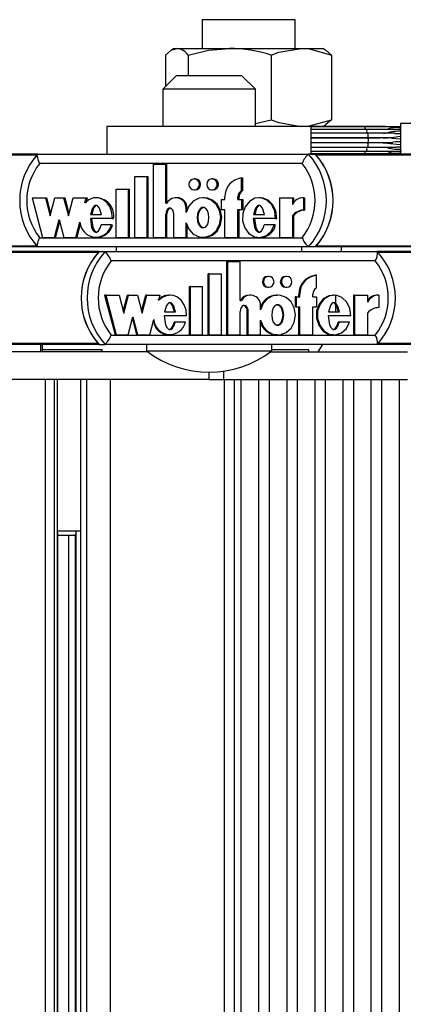
# Model space of a CAD drawing. Units: millimetres. Extents: x 0 to 415, y 0 to 292.
# Drawn here: x 290 to 293, y 255 to 262 of the extents above; entities that cross this region are included whole.
import ezdxf

# ---------------------------------------------------------------- set-up
doc = ezdxf.new("R2010")
doc.units = ezdxf.units.MM

msp = doc.modelspace()

# ---------------------------------------------------------------- linework, layer by layer
at = {"color": 7, "linetype": 'Continuous', "lineweight": 25}
for p, q in [((291.19795, 261.64818), (291.19795, 261.44151)), ((291.40431, 261.64818), (291.19795, 261.64818)), ((291.86462, 261.64818), (291.40431, 261.64818)), ((291.86462, 261.44151), (291.86462, 261.64818)), ((290.99795, 261.44151), (290.97822, 261.43012)), ((290.99795, 261.44151), (291.0166, 261.44151)), ((291.0166, 261.44151), (291.39503, 261.44151)), ((291.39503, 261.44151), (291.90971, 261.44151)), ((291.90971, 261.44151), (292.06462, 261.44151)), ((292.08435, 261.43012), (292.06462, 261.44151)), ((290.93588, 261.39388), (290.93588, 261.16942)), ((291.09733, 261.39388), (291.09733, 261.24818)), ((291.69273, 261.39388), (291.69273, 260.92915)), ((292.12669, 261.39388), (292.12669, 260.92915)), ((291.01464, 261.24818), (290.91464, 261.14818)), ((291.01464, 261.24818), (291.48131, 261.24818)), ((291.58131, 261.14818), (291.48131, 261.24818)), ((290.91464, 261.14818), (290.91464, 260.88151)), ((291.58131, 261.14818), (290.91464, 261.14818)), ((291.58131, 260.88151), (291.58131, 261.14818)), ((291.58131, 260.90234), (291.69273, 260.92915)), ((290.51464, 260.88151), (290.51464, 260.68151)), ((291.98131, 260.88151), (290.51464, 260.88151)), ((291.98131, 260.68151), (291.98131, 260.88151)), ((292.06462, 260.88151), (291.98131, 260.88151)), ((292.34921, 260.88106), (291.98131, 260.88106)), ((292.3631, 260.87743), (291.98131, 260.87743)), ((292.3752, 260.86011), (291.98131, 260.86011)), ((292.06462, 260.88151), (292.08435, 260.8929)), ((292.47921, 260.88106), (292.34921, 260.88106)), ((292.58285, 260.87743), (292.3631, 260.87743)), ((292.618, 260.86011), (292.3752, 260.86011)), ((292.51214, 260.88106), (292.47921, 260.88106)), ((292.60506, 260.87743), (292.58285, 260.87743)), ((293.57572, 260.90151), (292.62176, 260.90151)), ((292.38341, 260.83207), (291.98131, 260.83207)), ((291.98131, 260.79874), (292.38341, 260.79874)), ((292.38631, 260.79818), (291.98131, 260.79818)), ((292.57836, 260.83207), (292.38341, 260.83207)), ((292.38341, 260.79874), (292.47453, 260.79874)), ((292.55692, 260.79818), (292.38631, 260.79818)), ((292.49709, 260.7988), (292.49926, 260.7961)), ((292.5582, 260.79599), (292.62171, 260.79166)), ((292.57923, 260.83129), (292.62172, 260.83006)), ((291.98131, 260.76485), (292.38631, 260.76485)), ((292.38341, 260.76429), (291.98131, 260.76429)), ((291.98131, 260.73095), (292.38341, 260.73095)), ((292.46805, 260.76429), (292.38341, 260.76429)), ((292.38341, 260.73095), (292.59184, 260.73095)), ((292.38631, 260.76485), (292.56596, 260.76485)), ((292.49926, 260.76693), (292.49709, 260.76422)), ((292.62172, 260.73297), (292.59347, 260.73229)), ((290.0172, 260.68151), (286.97099, 260.68151)), ((290.01842, 260.68151), (291.96145, 260.68151)), ((292.00983, 260.68151), (291.96145, 260.68151)), ((291.98131, 260.70292), (292.3752, 260.70292)), ((291.98131, 260.68559), (292.3631, 260.68559)), ((291.98131, 260.68197), (292.34921, 260.68197)), ((295.05604, 260.68151), (292.00983, 260.68151)), ((292.34921, 260.68197), (292.47043, 260.68197)), ((292.3631, 260.68559), (292.62175, 260.68559)), ((292.3752, 260.70292), (292.58142, 260.70292)), ((292.47043, 260.68197), (292.5118, 260.68197)), ((292.58142, 260.70292), (292.6284, 260.70292)), ((291.91611, 260.61485), (290.0315, 260.61485)), ((290.84931, 260.08284), (290.84931, 260.61022)), ((290.84931, 260.61022), (290.93663, 260.61022)), ((290.93663, 260.33005), (290.93663, 260.61022)), ((290.93663, 260.61022), (290.94469, 260.61022)), ((290.94469, 260.33005), (290.94469, 260.61022)), ((290.71541, 260.08284), (290.71541, 260.52084)), ((290.71541, 260.52084), (290.80274, 260.52084)), ((290.80274, 260.08284), (290.80274, 260.52084)), ((290.80274, 260.52084), (290.8108, 260.52084)), ((290.8108, 260.08284), (290.8108, 260.52084)), ((291.14846, 260.50363), (291.1404, 260.50363)), ((291.27654, 260.50363), (291.26848, 260.50363)), ((291.48098, 260.42032), (291.48098, 260.51088)), ((291.48098, 260.51088), (291.48904, 260.51088)), ((291.48904, 260.42032), (291.48904, 260.51088)), ((290.58151, 260.08284), (290.58151, 260.43084)), ((290.58151, 260.43084), (290.66884, 260.43084)), ((290.66884, 260.08284), (290.66884, 260.43084)), ((290.66884, 260.43084), (290.6769, 260.43084)), ((290.6769, 260.08284), (290.6769, 260.43084)), ((291.1404, 260.42563), (291.14846, 260.42563)), ((291.26848, 260.42563), (291.27654, 260.42563)), ((289.977, 260.36863), (290.05081, 260.08284)), ((289.977, 260.36863), (290.07266, 260.36863)), ((290.07266, 260.36863), (290.10624, 260.23859)), ((290.07266, 260.36863), (290.08072, 260.36863)), ((290.08072, 260.36863), (290.11027, 260.2542)), ((290.10624, 260.23859), (290.13982, 260.36863)), ((290.13982, 260.36863), (290.20365, 260.36863)), ((290.20365, 260.36863), (290.23723, 260.23859)), ((290.20365, 260.36863), (290.21171, 260.36863)), ((290.21171, 260.36863), (290.24126, 260.2542)), ((290.23723, 260.23859), (290.27081, 260.36863)), ((290.27081, 260.36863), (290.366, 260.36863)), ((290.3564, 260.33144), (290.366, 260.36863)), ((290.36447, 260.33144), (290.37407, 260.36863)), ((290.366, 260.36863), (290.37407, 260.36863)), ((290.44504, 260.36863), (290.43496, 260.36863)), ((291.01747, 260.36863), (291.0094, 260.36863)), ((291.21351, 260.36863), (291.20343, 260.36863)), ((291.33543, 260.35663), (291.33543, 260.28463)), ((291.33543, 260.35663), (291.36163, 260.35663)), ((291.36163, 260.35663), (291.36163, 260.37463)), ((291.45478, 260.35663), (291.45478, 260.37463)), ((291.45478, 260.37463), (291.46284, 260.37463)), ((291.45478, 260.35663), (291.48098, 260.35663)), ((291.46284, 260.35663), (291.46284, 260.37463)), ((291.48098, 260.42032), (291.48904, 260.42032)), ((291.48098, 260.35663), (291.48098, 260.28463)), ((291.48098, 260.35663), (291.48904, 260.35663)), ((291.48904, 260.35663), (291.48904, 260.28463)), ((291.61522, 260.36863), (291.60514, 260.36863)), ((291.7529, 260.36863), (291.7529, 260.08284)), ((291.7529, 260.36863), (291.84589, 260.36863)), ((291.84589, 260.36863), (291.84589, 260.31783)), ((291.84589, 260.36863), (291.85395, 260.36863)), ((291.85395, 260.36863), (291.85395, 260.33176)), ((291.92527, 260.36886), (291.93333, 260.36886)), ((291.92527, 260.36886), (291.92527, 260.27886)), ((291.93333, 260.36886), (291.93333, 260.27886)), ((290.93663, 260.33005), (290.94578, 260.33005)), ((291.08218, 260.26248), (291.08218, 260.29363)), ((291.08218, 260.29363), (291.09025, 260.29363)), ((291.09025, 260.2818), (291.09025, 260.29363)), ((291.33543, 260.28463), (291.36163, 260.28463)), ((291.36163, 260.08284), (291.36163, 260.28463)), ((291.45478, 260.28463), (291.48098, 260.28463)), ((291.45478, 260.08284), (291.45478, 260.28463)), ((291.46284, 260.08284), (291.46284, 260.28463)), ((291.48098, 260.28463), (291.48904, 260.28463)), ((290.13792, 260.08284), (290.1715, 260.21288)), ((290.1715, 260.21288), (290.20509, 260.08284)), ((290.5541, 260.21888), (290.39522, 260.21888)), ((290.3972, 260.24763), (290.47473, 260.24763)), ((290.5541, 260.21888), (290.56216, 260.21888)), ((290.93663, 260.08284), (290.93663, 260.24973)), ((290.93663, 260.24973), (290.94469, 260.24973)), ((290.94469, 260.08284), (290.94469, 260.24973)), ((290.99486, 260.08284), (290.99486, 260.24884)), ((291.72534, 260.21888), (291.56531, 260.21888)), ((291.56731, 260.24763), (291.64498, 260.24763)), ((291.72534, 260.21888), (291.73341, 260.21888)), ((291.84589, 260.23869), (291.84589, 260.08284)), ((291.84589, 260.23869), (291.85395, 260.23869)), ((291.85395, 260.23869), (291.85395, 260.08284)), ((291.92527, 260.27886), (291.93333, 260.27886)), ((290.14598, 260.08284), (290.17554, 260.19726)), ((290.2922, 260.08284), (290.32082, 260.19366)), ((290.30026, 260.08284), (290.32539, 260.18014)), ((290.54626, 260.1747), (290.47249, 260.1747)), ((290.54626, 260.1747), (290.55432, 260.1747)), ((291.08218, 260.08284), (291.08218, 260.18898)), ((291.09025, 260.08284), (291.09025, 260.16967)), ((291.71744, 260.1747), (291.64286, 260.1747)), ((291.71744, 260.1747), (291.7255, 260.1747)), ((290.0315, 260.08151), (291.91611, 260.08151)), ((290.05081, 260.08284), (290.13792, 260.08284)), ((290.13792, 260.08284), (290.14598, 260.08284)), ((290.20509, 260.08284), (290.2922, 260.08284)), ((290.2922, 260.08284), (290.30026, 260.08284)), ((290.43496, 260.08284), (290.44504, 260.08284)), ((290.58151, 260.08284), (290.66884, 260.08284)), ((290.66884, 260.08284), (290.6769, 260.08284)), ((290.71541, 260.08284), (290.80274, 260.08284)), ((290.80274, 260.08284), (290.8108, 260.08284)), ((290.84931, 260.08284), (290.93663, 260.08284)), ((290.93663, 260.08284), (290.94469, 260.08284)), ((290.99486, 260.08284), (291.08218, 260.08284)), ((291.08218, 260.08284), (291.09025, 260.08284)), ((291.20343, 260.08284), (291.21351, 260.08284)), ((291.36163, 260.08284), (291.45478, 260.08284)), ((291.45478, 260.08284), (291.46284, 260.08284)), ((291.60514, 260.08284), (291.61522, 260.08284)), ((291.7529, 260.08284), (291.84589, 260.08284)), ((291.84589, 260.08284), (291.85395, 260.08284)), ((290.01728, 260.01485), (286.97099, 260.01485)), ((291.96145, 260.01485), (290.01842, 260.01485)), ((290.58131, 260.01485), (290.58131, 259.98151)), ((291.91464, 259.98151), (291.91464, 260.01485)), ((292.00983, 260.01485), (291.96145, 260.01485)), ((295.05612, 260.01485), (292.00983, 260.01485)), ((292.19795, 259.98151), (292.19795, 260.01485)), ((290.45773, 259.98151), (287.41729, 259.98151)), ((290.45773, 259.98151), (290.50096, 259.98151)), ((290.50096, 259.98151), (292.45613, 259.98151)), ((295.49657, 259.98151), (292.45613, 259.98151)), ((292.44115, 259.91485), (290.54477, 259.91485)), ((291.3758, 259.38284), (291.3758, 259.91022)), ((291.38301, 259.91022), (291.3758, 259.91022)), ((291.38301, 259.38284), (291.38301, 259.91022)), ((291.38301, 259.91022), (291.47087, 259.91022)), ((291.47087, 259.63005), (291.47087, 259.91022)), ((291.24106, 259.38284), (291.24106, 259.82084)), ((291.24827, 259.82084), (291.24106, 259.82084)), ((291.24827, 259.38284), (291.24827, 259.82084)), ((291.24827, 259.82084), (291.33614, 259.82084)), ((291.33614, 259.38284), (291.33614, 259.82084)), ((291.67591, 259.80363), (291.66871, 259.80363)), ((291.80479, 259.80363), (291.79759, 259.80363)), ((292.01862, 259.81088), (292.01141, 259.81088)), ((292.01862, 259.72032), (292.01862, 259.81088)), ((291.10633, 259.38284), (291.10633, 259.73084)), ((291.11353, 259.73084), (291.10633, 259.73084)), ((291.11353, 259.38284), (291.11353, 259.73084)), ((291.11353, 259.73084), (291.2014, 259.73084)), ((291.2014, 259.38284), (291.2014, 259.73084)), ((291.66871, 259.72563), (291.67591, 259.72563)), ((291.79759, 259.72563), (291.80479, 259.72563)), ((290.50525, 259.66863), (290.49804, 259.66863)), ((290.49804, 259.66863), (290.57231, 259.38284)), ((290.50525, 259.66863), (290.57952, 259.38284)), ((290.50525, 259.66863), (290.6015, 259.66863)), ((290.6015, 259.66863), (290.63529, 259.53859)), ((290.63169, 259.55245), (290.66188, 259.66863)), ((290.63529, 259.53859), (290.66909, 259.66863)), ((290.66909, 259.66863), (290.66188, 259.66863)), ((290.66909, 259.66863), (290.73331, 259.66863)), ((290.73331, 259.66863), (290.7671, 259.53859)), ((290.7635, 259.55245), (290.79369, 259.66863)), ((290.7671, 259.53859), (290.8009, 259.66863)), ((290.8009, 259.66863), (290.79369, 259.66863)), ((290.8009, 259.66863), (290.89668, 259.66863)), ((290.88702, 259.63144), (290.89668, 259.66863)), ((290.96798, 259.66863), (290.95897, 259.66863)), ((291.5441, 259.66863), (291.53689, 259.66863)), ((291.74125, 259.66863), (291.73225, 259.66863)), ((291.86496, 259.65663), (291.86496, 259.58463)), ((291.87216, 259.65663), (291.86496, 259.65663)), ((291.87216, 259.65663), (291.87216, 259.58463)), ((291.87216, 259.65663), (291.89852, 259.65663)), ((291.89132, 259.65663), (291.89132, 259.67463)), ((291.89852, 259.67463), (291.89132, 259.67463)), ((291.89852, 259.65663), (291.89852, 259.67463)), ((291.99225, 259.65663), (291.99225, 259.67463)), ((291.99225, 259.65663), (292.01862, 259.65663)), ((292.01862, 259.65663), (292.01862, 259.58463)), ((292.14547, 259.66863), (292.13646, 259.66863)), ((292.1583, 259.54763), (292.1583, 259.66736)), ((292.28504, 259.66863), (292.28504, 259.38284)), ((292.29224, 259.66863), (292.28504, 259.66863)), ((292.29224, 259.66863), (292.29224, 259.38284)), ((292.29224, 259.66863), (292.38581, 259.66863)), ((292.38581, 259.66863), (292.38581, 259.61783)), ((292.46568, 259.66886), (292.45848, 259.66886)), ((292.46568, 259.66886), (292.46568, 259.57886)), ((291.47087, 259.63005), (291.48008, 259.63005)), ((291.61733, 259.56248), (291.61733, 259.59363)), ((291.87216, 259.58463), (291.86496, 259.58463)), ((291.87216, 259.58463), (291.89852, 259.58463)), ((291.89132, 259.38284), (291.89132, 259.58463)), ((291.89852, 259.38284), (291.89852, 259.58463)), ((291.99225, 259.58463), (292.01862, 259.58463)), ((291.99225, 259.38284), (291.99225, 259.58463)), ((290.66717, 259.38284), (290.70097, 259.51288)), ((290.70097, 259.51288), (290.73476, 259.38284)), ((291.08595, 259.51888), (290.92607, 259.51888)), ((290.92807, 259.54763), (291.00609, 259.54763)), ((291.47087, 259.38284), (291.47087, 259.54973)), ((291.52226, 259.38284), (291.52226, 259.54884)), ((291.52946, 259.54884), (291.52226, 259.54884)), ((291.52946, 259.38284), (291.52946, 259.54884)), ((292.26451, 259.51888), (292.10348, 259.51888)), ((292.10549, 259.54763), (292.18365, 259.54763)), ((292.38581, 259.53869), (292.38581, 259.38284)), ((290.69736, 259.49901), (290.72755, 259.38284)), ((290.82241, 259.38284), (290.85121, 259.49366)), ((291.00383, 259.4747), (290.99662, 259.4747)), ((291.07806, 259.4747), (291.00383, 259.4747)), ((291.61733, 259.38284), (291.61733, 259.48898)), ((292.18151, 259.4747), (292.1743, 259.4747)), ((292.25655, 259.4747), (292.18151, 259.4747)), ((290.54477, 259.38151), (292.44115, 259.38151)), ((290.57952, 259.38284), (290.57231, 259.38284)), ((290.57952, 259.38284), (290.66717, 259.38284)), ((290.73476, 259.38284), (290.72755, 259.38284)), ((290.73476, 259.38284), (290.82241, 259.38284)), ((290.95897, 259.38284), (290.96798, 259.38284)), ((291.11353, 259.38284), (291.10633, 259.38284)), ((291.11353, 259.38284), (291.2014, 259.38284)), ((291.24827, 259.38284), (291.24106, 259.38284)), ((291.24827, 259.38284), (291.33614, 259.38284)), ((291.38301, 259.38284), (291.3758, 259.38284)), ((291.38301, 259.38284), (291.47087, 259.38284)), ((291.52946, 259.38284), (291.52226, 259.38284)), ((291.52946, 259.38284), (291.61733, 259.38284)), ((291.73225, 259.38284), (291.74125, 259.38284)), ((291.89852, 259.38284), (291.89132, 259.38284)), ((291.89852, 259.38284), (291.99225, 259.38284)), ((292.13646, 259.38284), (292.14547, 259.38284)), ((292.29224, 259.38284), (292.28504, 259.38284)), ((292.29224, 259.38284), (292.38581, 259.38284)), ((290.45773, 259.31485), (288.5217, 259.31485)), ((290.03779, 259.31485), (290.03779, 259.26151)), ((290.05165, 259.26151), (290.05165, 259.31485)), ((290.45773, 259.31485), (290.50096, 259.31485)), ((292.45613, 259.31485), (290.50096, 259.31485)), ((290.79798, 259.31485), (290.79798, 259.26818)), ((291.69798, 259.26818), (291.69798, 259.31485)), ((292.03017, 259.26151), (292.06462, 259.31485)), ((292.83424, 259.31485), (292.45613, 259.31485)), ((290.80669, 259.26151), (288.23204, 259.26151)), ((290.4092, 259.27485), (290.05165, 259.27485)), ((290.48056, 259.27485), (290.4092, 259.27485)), ((290.48056, 259.26151), (290.48056, 259.27485)), ((290.79798, 259.26818), (291.1633, 259.26818)), ((291.1633, 259.26818), (291.69798, 259.26818)), ((291.68926, 259.26151), (292.67199, 259.26151)), ((291.89189, 259.27485), (291.69828, 259.27485)), ((291.96325, 259.27485), (291.89189, 259.27485)), ((291.96325, 259.26151), (291.96325, 259.27485)), ((291.24699, 259.11388), (291.24699, 259.06151)), ((291.24699, 259.06151), (288.23204, 259.06151)), ((290.07342, 235.92818), (290.07342, 259.06151)), ((290.13846, 235.92818), (290.13846, 259.06151)), ((290.16022, 235.92818), (290.16022, 259.06151)), ((290.32615, 235.92818), (290.32615, 259.06151)), ((290.36887, 235.92818), (290.36887, 259.06151)), ((290.53973, 235.92818), (290.53973, 259.06151)), ((291.24699, 259.06151), (291.35339, 259.06151)), ((291.35339, 259.06151), (292.67199, 259.06151)), ((291.3555, 259.06151), (291.3555, 235.92818)), ((291.42934, 235.92818), (291.42934, 259.06151)), ((291.4768, 259.06151), (291.4768, 235.92818)), ((291.60569, 235.92818), (291.60569, 259.06151)), ((291.67853, 259.06151), (291.67853, 235.92818)), ((291.80742, 235.92818), (291.80742, 259.06151)), ((291.88026, 259.06151), (291.88026, 235.92818)), ((292.00915, 235.92818), (292.00915, 259.06151)), ((292.08199, 259.06151), (292.08199, 235.92818)), ((292.21088, 235.92818), (292.21088, 259.06151)), ((292.28372, 259.06151), (292.28372, 235.92818)), ((292.41261, 235.92818), (292.41261, 259.06151)), ((292.48545, 259.06151), (292.48545, 235.92818)), ((292.61434, 235.92818), (292.61434, 259.06151)), ((290.16022, 257.97485), (290.29991, 257.97485)), ((290.16282, 237.02729), (290.16282, 257.9624)), ((290.28541, 257.95008), (290.28541, 237.03961)), ((290.29991, 257.97485), (290.32764, 257.97485)), ((290.28541, 257.94151), (290.16282, 257.94151)), ((290.2383, 257.94151), (290.2383, 237.04818))]:
    msp.add_line(p, q, dxfattribs=at)
at = {"color": 8, "linetype": 'Continuous', "lineweight": 25}
for p, q in [((290.01178, 260.67494), (286.97688, 260.67494)), ((295.05062, 260.67494), (292.01572, 260.67494)), ((290.01206, 260.02142), (286.97688, 260.02142)), ((295.0509, 260.02142), (292.01572, 260.02142)), ((290.45181, 259.97494), (287.42321, 259.97494)), ((295.49065, 259.97494), (292.46205, 259.97494)), ((290.45181, 259.32142), (287.42321, 259.32142)), ((295.49065, 259.32142), (292.46205, 259.32142)), ((291.35339, 259.06151), (291.35339, 259.12149)), ((290.29225, 237.02192), (290.29225, 257.96777))]:
    msp.add_line(p, q, dxfattribs=at)
at = {"color": 7, "linetype": 'Continuous', "lineweight": 25, "flags": 128}
for points in [[(290.93588, 261.39388), (290.97543, 261.42844), (291.0166, 261.44151)], [(291.09733, 261.39388), (291.24318, 261.42844), (291.39503, 261.44151)], [(291.69273, 261.39388), (291.74756, 261.41408), (291.90971, 261.44151)], [(291.90971, 261.44151), (291.96876, 261.43774), (292.12669, 261.39388)], [(292.12669, 261.39388), (292.08714, 261.42844), (292.08396, 261.42945)], [(291.69273, 260.92915), (291.74756, 260.90895), (291.90971, 260.88151)], [(291.90971, 260.88151), (291.96876, 260.88529), (292.12669, 260.92915)], [(292.12669, 260.92915), (292.08714, 260.89459), (292.08396, 260.89358)], [(292.62176, 260.8786), (292.51401, 260.88106), (292.51364, 260.88106)], [(292.49709, 260.76422), (292.50208, 260.76428), (292.59414, 260.75237), (292.62171, 260.75151)], [(292.62171, 260.77137), (292.58839, 260.77004), (292.56722, 260.76839)], [(290.0315, 260.61485), (290.0313, 260.61528), (290.02314, 260.63502), (290.01702, 260.65432), (290.01431, 260.66889), (290.0148, 260.67822), (290.01842, 260.68151)], [(291.1404, 260.42563), (291.15488, 260.4286), (291.16716, 260.43705), (291.17536, 260.4497), (291.17824, 260.46463), (291.17536, 260.47955), (291.16716, 260.4922), (291.15488, 260.50066), (291.1404, 260.50363), (291.12592, 260.50066), (291.11364, 260.4922), (291.10544, 260.47955), (291.10256, 260.46463), (291.10544, 260.4497), (291.11364, 260.43705), (291.12592, 260.4286), (291.1404, 260.42563)], [(291.26848, 260.42563), (291.28296, 260.4286), (291.29524, 260.43705), (291.30344, 260.4497), (291.30632, 260.46463), (291.30344, 260.47955), (291.29524, 260.4922), (291.28296, 260.50066), (291.26848, 260.50363), (291.254, 260.50066), (291.24172, 260.4922), (291.23352, 260.47955), (291.23064, 260.46463), (291.23352, 260.4497), (291.24172, 260.43705), (291.254, 260.4286), (291.26848, 260.42563)], [(290.5541, 260.21888), (290.5505, 260.2608), (290.53697, 260.29974), (290.51487, 260.33216), (290.48591, 260.35512), (290.45278, 260.36713), (290.41827, 260.36697), (290.38521, 260.35466), (290.3564, 260.33144)], [(291.08218, 260.18898), (291.10158, 260.14252), (291.13411, 260.10698), (291.17567, 260.08668), (291.22077, 260.08407), (291.26386, 260.09968), (291.29943, 260.13127), (291.32276, 260.1753), (291.33109, 260.22573), (291.32276, 260.27617), (291.29943, 260.3202), (291.26386, 260.35178), (291.22077, 260.36739), (291.17567, 260.36479), (291.13411, 260.34448), (291.10158, 260.30894), (291.08218, 260.26248)], [(291.21262, 260.08501), (291.22883, 260.08407), (291.27193, 260.09968), (291.3075, 260.13127), (291.33083, 260.1753), (291.33916, 260.22573), (291.33083, 260.27617), (291.3075, 260.3202), (291.27193, 260.35178), (291.22883, 260.36739), (291.21262, 260.36645)], [(291.72534, 260.21888), (291.71903, 260.27151), (291.69728, 260.31789), (291.66305, 260.35121), (291.62114, 260.36745), (291.57727, 260.36428), (291.53719, 260.34229), (291.50654, 260.30419), (291.48943, 260.25503), (291.48854, 260.20191), (291.50408, 260.152), (291.53346, 260.11244), (291.57282, 260.08864), (291.61656, 260.0834), (291.65894, 260.09772), (291.69424, 260.12938), (291.71744, 260.1747)], [(291.73341, 260.21888), (291.72709, 260.27151), (291.70535, 260.31789), (291.67112, 260.35121), (291.6292, 260.36745), (291.61436, 260.36638)], [(290.47473, 260.24763), (290.46145, 260.29398), (290.45016, 260.30822), (290.44326, 260.31234), (290.43597, 260.31383), (290.42867, 260.31234), (290.42177, 260.30822), (290.41048, 260.29398), (290.3972, 260.24763)], [(290.44403, 260.31383), (290.43673, 260.31234), (290.42983, 260.30822), (290.41854, 260.29398), (290.40526, 260.24763)], [(290.99486, 260.24884), (290.99298, 260.26498), (290.98719, 260.27967), (290.98113, 260.28728), (290.97381, 260.29236), (290.96585, 260.29428), (290.95982, 260.29336), (290.95404, 260.29057), (290.94433, 260.28035), (290.9385, 260.26579), (290.93663, 260.24973)], [(290.97363, 260.29424), (290.96788, 260.29336), (290.9621, 260.29057), (290.95239, 260.28035), (290.94656, 260.26579), (290.94469, 260.24973)], [(291.20444, 260.29963), (291.19572, 260.29799), (291.18738, 260.29334), (291.17328, 260.27667), (291.16461, 260.25297), (291.16174, 260.22573), (291.16461, 260.19849), (291.17328, 260.17479), (291.18738, 260.15813), (291.19572, 260.15348), (291.20444, 260.15184), (291.21316, 260.15348), (291.2215, 260.15813), (291.2356, 260.17479), (291.24428, 260.19849), (291.24714, 260.22573), (291.24428, 260.25297), (291.2356, 260.27667), (291.2215, 260.29334), (291.21316, 260.29799), (291.20444, 260.29963)], [(291.2125, 260.15184), (291.20379, 260.15348), (291.19544, 260.15813), (291.18135, 260.17479), (291.17267, 260.19849), (291.1698, 260.22573), (291.17267, 260.25297), (291.18135, 260.27667), (291.19544, 260.29334), (291.20379, 260.29799), (291.2125, 260.29963)], [(291.64498, 260.24763), (291.63164, 260.29398), (291.62032, 260.30823), (291.61342, 260.31235), (291.60611, 260.31384), (291.59881, 260.31235), (291.5919, 260.30823), (291.5806, 260.29398), (291.56731, 260.24763)], [(291.61417, 260.31384), (291.60687, 260.31235), (291.59996, 260.30823), (291.58866, 260.29398), (291.57537, 260.24763)], [(290.39522, 260.21888), (290.4047, 260.15518), (290.41598, 260.13327), (290.42354, 260.12612), (290.4321, 260.12226), (290.43802, 260.12195), (290.44387, 260.12358), (290.45452, 260.13159), (290.4652, 260.14974), (290.47249, 260.1747)], [(290.40328, 260.21888), (290.41276, 260.15518), (290.42405, 260.13327), (290.4316, 260.12612), (290.44017, 260.12226), (290.44404, 260.12206)], [(291.56531, 260.21888), (291.57484, 260.15485), (291.58619, 260.13283), (291.59379, 260.12566), (291.60239, 260.12179), (291.60834, 260.12151), (291.61422, 260.12316), (291.6249, 260.13126), (291.63558, 260.14956), (291.64286, 260.1747)], [(291.57338, 260.21888), (291.5829, 260.15485), (291.59425, 260.13283), (291.60185, 260.12566), (291.61046, 260.12179), (291.61429, 260.12161)], [(290.01842, 260.01485), (290.0148, 260.01814), (290.01431, 260.02747), (290.01702, 260.04204), (290.02314, 260.06134), (290.0313, 260.08108), (290.0315, 260.08151)], [(291.67591, 259.72563), (291.69049, 259.7286), (291.70284, 259.73705), (291.71109, 259.7497), (291.71399, 259.76463), (291.71109, 259.77955), (291.70284, 259.7922), (291.69049, 259.80066), (291.67591, 259.80363), (291.66134, 259.80066), (291.64899, 259.7922), (291.64074, 259.77955), (291.63784, 259.76463), (291.64074, 259.7497), (291.64899, 259.73705), (291.66134, 259.7286), (291.67591, 259.72563)], [(291.80479, 259.72563), (291.81937, 259.7286), (291.83172, 259.73705), (291.83997, 259.7497), (291.84287, 259.76463), (291.83997, 259.77955), (291.83172, 259.7922), (291.81937, 259.80066), (291.80479, 259.80363), (291.79022, 259.80066), (291.77787, 259.7922), (291.76961, 259.77955), (291.76672, 259.76463), (291.76961, 259.7497), (291.77787, 259.73705), (291.79022, 259.7286), (291.80479, 259.72563)], [(291.08595, 259.51888), (291.08233, 259.5608), (291.06872, 259.59974), (291.04647, 259.63216), (291.01734, 259.65512), (290.98399, 259.66713), (290.94928, 259.66697), (290.91601, 259.65466), (290.88702, 259.63144)], [(291.61733, 259.48898), (291.63685, 259.44252), (291.66959, 259.40698), (291.7114, 259.38668), (291.75678, 259.38407), (291.80015, 259.39968), (291.83594, 259.43127), (291.85942, 259.4753), (291.8678, 259.52573), (291.85942, 259.57617), (291.83594, 259.6202), (291.80015, 259.65178), (291.75678, 259.66739), (291.7114, 259.66479), (291.66959, 259.64448), (291.63685, 259.60894), (291.61733, 259.56248)], [(292.13752, 259.66638), (292.10831, 259.66428), (292.06798, 259.64229), (292.03714, 259.60419), (292.01992, 259.55503), (292.01902, 259.50191), (292.03466, 259.452), (292.06422, 259.41244), (292.10383, 259.38864), (292.13756, 259.38463)], [(292.26451, 259.51888), (292.25816, 259.57151), (292.23628, 259.61789), (292.20183, 259.65121), (292.15965, 259.66745), (292.11551, 259.66428), (292.07518, 259.64229), (292.04434, 259.60419), (292.02713, 259.55503), (292.02623, 259.50191), (292.04186, 259.452), (292.07143, 259.41244), (292.11103, 259.38864), (292.15504, 259.3834), (292.19769, 259.39772), (292.23321, 259.42938), (292.25655, 259.4747)], [(291.00609, 259.54763), (290.99272, 259.59398), (290.98136, 259.60822), (290.97442, 259.61234), (290.96708, 259.61383), (290.95974, 259.61234), (290.95279, 259.60822), (290.94143, 259.59398), (290.92807, 259.54763)], [(290.99888, 259.54763), (290.98552, 259.59398), (290.97416, 259.60822), (290.96722, 259.61234), (290.95987, 259.61383)], [(291.52946, 259.54884), (291.52757, 259.56498), (291.52174, 259.57967), (291.51564, 259.58728), (291.50828, 259.59236), (291.50027, 259.59428), (291.4942, 259.59336), (291.48839, 259.59057), (291.47862, 259.58035), (291.47275, 259.56579), (291.47087, 259.54973)], [(291.52226, 259.54884), (291.52037, 259.56498), (291.51454, 259.57967), (291.50844, 259.58728), (291.50108, 259.59236), (291.49307, 259.59428), (291.49278, 259.59424)], [(291.74035, 259.59963), (291.73158, 259.59799), (291.72319, 259.59334), (291.709, 259.57667), (291.70027, 259.55297), (291.69739, 259.52573), (291.70027, 259.49849), (291.709, 259.47479), (291.72319, 259.45813), (291.73158, 259.45348), (291.74035, 259.45184), (291.74912, 259.45348), (291.75752, 259.45813), (291.77171, 259.47479), (291.78044, 259.49849), (291.78332, 259.52573), (291.78044, 259.55297), (291.77171, 259.57667), (291.75752, 259.59334), (291.74912, 259.59799), (291.74035, 259.59963)], [(291.73315, 259.59963), (291.74192, 259.59799), (291.75032, 259.59334), (291.7645, 259.57667), (291.77323, 259.55297), (291.77612, 259.52573), (291.77323, 259.49849), (291.7645, 259.47479), (291.75032, 259.45813), (291.74192, 259.45348), (291.73315, 259.45184)], [(292.18365, 259.54763), (292.17022, 259.59398), (292.15883, 259.60823), (292.15188, 259.61235), (292.14453, 259.61384), (292.13718, 259.61235), (292.13023, 259.60823), (292.11886, 259.59398), (292.10549, 259.54763)], [(292.17644, 259.54763), (292.16301, 259.59398), (292.15163, 259.60823), (292.14468, 259.61235), (292.13733, 259.61384), (292.13732, 259.61384)], [(290.92607, 259.51888), (290.93561, 259.45518), (290.94697, 259.43327), (290.95458, 259.42612), (290.96319, 259.42226), (290.96915, 259.42195), (290.97504, 259.42358), (290.98575, 259.43159), (290.99649, 259.44974), (291.00383, 259.4747)], [(292.10348, 259.51888), (292.11306, 259.45485), (292.12448, 259.43283), (292.13213, 259.42566), (292.14079, 259.42179), (292.14678, 259.42151), (292.15269, 259.42316), (292.16344, 259.43126), (292.17419, 259.44956), (292.18151, 259.4747)], [(290.95988, 259.42206), (290.96194, 259.42195), (290.96783, 259.42358), (290.97854, 259.43159), (290.98929, 259.44974), (290.99662, 259.4747)], [(292.13744, 259.42161), (292.13957, 259.42151), (292.14549, 259.42316), (292.15623, 259.43126), (292.16699, 259.44956), (292.1743, 259.4747)]]:
    msp.add_lwpolyline(points, dxfattribs=at)
at = {"color": 8, "linetype": 'Continuous', "lineweight": 25, "flags": 128}
for points in [[(292.35339, 260.87743), (292.35127, 260.88026), (292.34921, 260.88106)], [(292.36982, 260.86011), (292.36982, 260.86095), (292.36922, 260.86766), (292.36758, 260.87319), (292.36518, 260.87662), (292.3631, 260.87743)], [(292.38011, 260.83207), (292.38137, 260.83683), (292.38192, 260.84356), (292.38133, 260.85028), (292.37969, 260.85583), (292.3773, 260.85927), (292.3752, 260.86011)], [(292.38341, 260.79874), (292.38558, 260.79963), (292.38796, 260.80315), (292.38957, 260.80874), (292.39013, 260.81547), (292.38955, 260.82219), (292.38792, 260.82775), (292.38553, 260.83122), (292.38341, 260.83207)], [(292.38631, 260.76485), (292.38846, 260.76572), (292.39084, 260.76921), (292.39246, 260.77479), (292.39303, 260.78151), (292.39246, 260.78824), (292.39084, 260.79382), (292.38846, 260.79731), (292.38631, 260.79818)], [(292.3752, 260.70292), (292.3773, 260.70375), (292.37969, 260.7072), (292.38133, 260.71275), (292.38192, 260.71946), (292.38137, 260.7262), (292.38011, 260.73095)], [(292.38341, 260.73095), (292.38553, 260.73181), (292.38792, 260.73527), (292.38955, 260.74084), (292.39013, 260.74756), (292.38957, 260.75429), (292.38796, 260.75988), (292.38558, 260.76339), (292.38341, 260.76429)], [(292.34921, 260.68197), (292.35127, 260.68277), (292.35339, 260.68559)], [(292.3631, 260.68559), (292.36518, 260.68641), (292.36758, 260.68983), (292.36922, 260.69537), (292.36982, 260.70207), (292.36982, 260.70292)]]:
    msp.add_lwpolyline(points, dxfattribs=at)
at = {"color": 7, "linetype": 'Continuous', "lineweight": 25}
for centre, radius, start, end in [((291.00824, 261.33513), 0.10671, 33.40354, 85.506024), ((291.38788, 260.44275), 0.99879, 72.228468, 89.5898), ((292.62789, 260.39643), 0.45008, 90.785132, 106.63206), ((292.59139, 260.68375), 0.18891, 80.75465, 111.003018), ((415.10643, 260.77317), 122.48474, 179.9399629, 180.0428742), ((292.50216, 261.36635), 0.56757, 269.488269, 282.159675), ((292.61454, 261.06025), 0.34377, 253.31305, 271.197458), ((290.38356, 260.34818), 0.49547, 137.332283, 222.667717), ((292.06596, 260.56169), 0.159, 131.093521, 160.467302), ((291.59271, 260.34818), 0.49707, 317.886972, 42.113028), ((291.64109, 260.34818), 0.49707, 317.886972, 42.113028), ((291.64088, 260.34818), 0.49727, 318.920054, 41.079946), ((292.4283, 266.81613), 6.13476, 270.797006, 271.80708), ((292.58552, 260.8221), 0.13426, 242.588604, 285.649255), ((290.3683, 260.34818), 0.42959, 141.629157, 218.370843), ((291.57931, 260.34818), 0.42959, 321.629157, 38.370843), ((291.14768, 260.46463), 0.03901, 271.159643, 88.840357), ((291.27575, 260.46463), 0.03901, 271.159643, 88.840357), ((291.4971, 260.37636), 0.13548, 96.835657, 180.7324), ((290.4362, 260.23962), 0.12767, 350.646979, 86.479042), ((291.00969, 260.29576), 0.07253, 358.316063, 151.780878), ((291.01648, 260.29486), 0.07378, 359.040084, 89.232548), ((291.5072, 260.37493), 0.05242, 120.015357, 180.330916), ((291.51526, 260.37493), 0.05242, 120.015357, 180.330916), ((291.9252, 260.2817), 0.08715, 89.955712, 155.512207), ((291.925, 260.18087), 0.09799, 89.844141, 143.838897), ((291.93307, 260.18087), 0.09799, 89.844141, 143.838897), ((290.43484, 260.1997), 0.11419, 183.031537, 347.353906), ((290.44063, 260.20064), 0.11662, 271.607546, 347.146846), ((291.61748, 260.19437), 0.10979, 268.394854, 349.678033), ((292.06596, 260.13467), 0.159, 199.532698, 228.906479), ((290.82352, 259.64818), 0.49489, 137.658013, 222.341987), ((290.82369, 259.64818), 0.49505, 138.695178, 221.304822), ((290.86675, 259.64818), 0.49489, 137.658013, 222.341987), ((290.38201, 259.85563), 0.1732, 19.99398, 46.622321), ((292.36072, 259.96794), 0.09637, 326.569657, 8.095781), ((292.09034, 259.64818), 0.49489, 317.658013, 42.341987), ((290.879, 259.64818), 0.42758, 141.415493, 218.584507), ((292.10691, 259.64818), 0.42758, 321.415493, 38.584507), ((291.66934, 259.76463), 0.03901, 90.920166, 269.079834), ((291.79821, 259.76463), 0.03901, 90.920166, 269.079834), ((292.02709, 259.67601), 0.13578, 96.630779, 180.58348), ((292.03429, 259.67601), 0.13578, 96.630779, 180.58348), ((292.04462, 259.67487), 0.05237, 119.773416, 180.264491), ((290.95465, 259.57098), 0.09621, 86.885108, 141.064889), ((291.53716, 259.59579), 0.07284, 90.208223, 151.944082), ((291.54433, 259.59533), 0.07303, 358.664844, 151.609477), ((291.72879, 259.55162), 0.11492, 87.767579, 165.890819), ((292.45819, 259.58144), 0.08741, 89.811968, 145.901512), ((292.46549, 259.58113), 0.08773, 89.872636, 155.271145), ((292.46533, 259.48006), 0.0988, 89.795253, 143.600853), ((290.95755, 259.49423), 0.11018, 186.551174, 271.139999), ((290.96599, 259.5004), 0.11498, 183.361785, 347.083062), ((291.72879, 259.49985), 0.11492, 194.109181, 272.232421), ((290.38201, 259.44073), 0.1732, 313.377679, 340.00602), ((292.36072, 259.32842), 0.09637, 351.904219, 33.430343), ((291.24798, 259.84721), 0.73333, 232.147097, 307.852903)]:
    msp.add_arc(centre, radius, start, end, dxfattribs=at)

doc.saveas('drawing.dxf')
